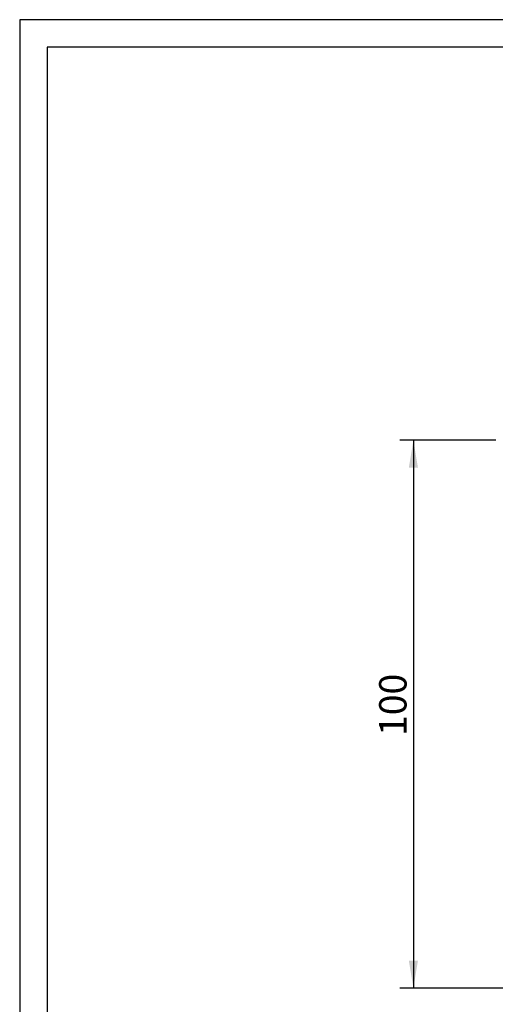
# Model space of a CAD drawing. Units: millimetres. Extents: x 0 to 420, y 0 to 297.
# Drawn here: x 0 to 87, y 117 to 297 of the extents above; entities that cross this region are included whole.
import ezdxf
from ezdxf.enums import TextEntityAlignment as Align

# ---------------------------------------------------------------- set-up
doc = ezdxf.new("R2010")
doc.units = ezdxf.units.MM
doc.layers.add('Default', color=7, linetype='Continuous')
doc.styles.add('SEACAD_seiso_ttf', font='seiso.ttf')
doc.dimstyles.new('Siemens', dxfattribs={"dimtxt": 5, "dimasz": 5, "dimexe": 2.5, "dimexo": 2.5, "dimgap": 0.5, "dimtad": 1, "dimdec": 1, "dimdsep": 46, "dimtxsty": 'SEACAD_seiso_ttf', "dimblk1": '_SE_FILLED', "dimblk2": '_SE_FILLED', "dimsah": 1, "dimcen": 2.5, "dimadec": 1, "dimazin": 0, "dimtfac": 1, "dimtdec": 1, "dimtofl": 0, "dimtmove": 0, "dimatfit": 3, "dimfxl": 1, "dimtolj": 1, "dimarcsym": 0})

# ---------------------------------------------------------------- blocks, each defined once
blk = doc.blocks.new('DMBLK2')
at = {"layer": 'Default', "linetype": 'Continuous', "lineweight": 30}
for points in [[(71.04, 215.21), (72.7, 215.21), (71.87, 220.21)], [(71.04, 125.21), (71.87, 120.21), (72.7, 125.21)]]:
    blk.add_hatch(color=7, dxfattribs=at).paths.add_polyline_path(points)
at = {"layer": 'Default', "color": 7, "linetype": 'Continuous', "lineweight": 30}
for p, q in [((86.92, 220.21), (69.37, 220.21)), ((71.87, 220.21), (71.87, 120.21)), ((156.12, 120.21), (69.37, 120.21))]:
    blk.add_line(p, q, dxfattribs=at)
at = {"layer": 'Default', "color": 7, "linetype": 'Continuous', "lineweight": 30, "style": 'SEACAD_seiso_ttf'}
blk.add_text('100', height=5, rotation=90, dxfattribs=at).set_placement((65.62, 166.23), align=Align.TOP_LEFT)
blk = doc.blocks.new('_SE_FILLED')
at = {"color": 0}
blk.add_line((0, 0), (-1, 0), dxfattribs=at)
blk.add_solid([(0, 0), (-1, -0.1665), (-1, 0.1665), (0, 0)], dxfattribs=at)

msp = doc.modelspace()

# ---------------------------------------------------------------- linework, layer by layer
at = {"color": 7, "linetype": 'Continuous'}
for p, q in [((0, 297), (0, 0)), ((420, 297), (0, 297)), ((5, 292), (5, 5)), ((415, 292), (5, 292))]:
    msp.add_line(p, q, dxfattribs=at)

# ---------------------------------------------------------------- dimensions: what is measured, and where the dimension line sits
at = {"layer": 'Default', "color": 7, "linetype": 'Continuous', "lineweight": 30}
dim = msp.add_linear_dim(base=(71.871, 120.206), p1=(89.416, 220.206), p2=(158.616, 120.206), angle=90, text='\\A1;<>', dimstyle='Siemens', override={"dimdec": 2, "dimtdec": 2}, dxfattribs=at)
dim.commit()
dim.dimension.update_dxf_attribs({"geometry": 'DMBLK2', "text_midpoint": (71.871, 170.206), "dimtype": 160})

doc.saveas('drawing.dxf')
